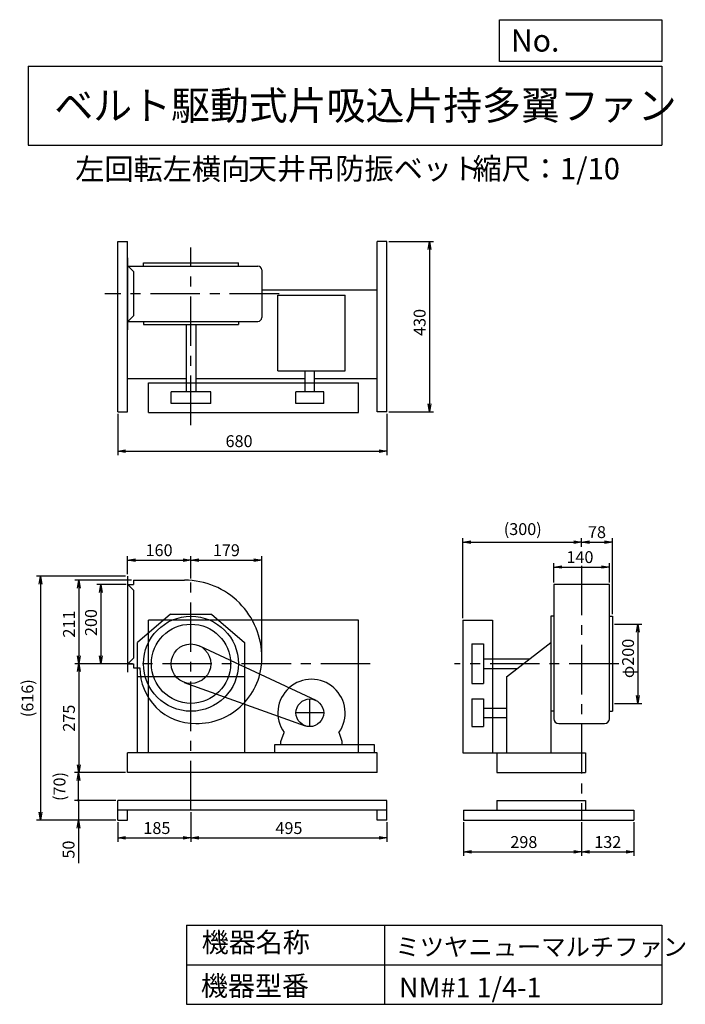
# Model space of a CAD drawing. Extents: x 229 to 1910, y 300 to 2787.
import ezdxf

# ---------------------------------------------------------------- set-up
doc = ezdxf.new("R2010")
doc.units = 0
doc.header["$LTSCALE"] = 100
doc.header["$MEASUREMENT"] = 0
doc.linetypes.add('CENTER', pattern=[2, 1.25, -0.25, 0.25, -0.25])
doc.layers.get('0').update_dxf_attribs({"linetype": 'CONTINUOUS'})
doc.layers.get('DEFPOINTS').update_dxf_attribs({"linetype": 'CONTINUOUS'})
for name, color, linetype in [('1', 4, 'CONTINUOUS'), ('2', 3, 'CENTER'), ('3', 2, 'CONTINUOUS'), ('4', 7, 'CONTINUOUS')]:
    doc.layers.add(name, color=color, linetype=linetype)
doc.styles.get("Standard").update_dxf_attribs({"font": 'simplex.shx', "bigfont": 'extfont.shx'})
doc.dimstyles.new('IGA', dxfattribs={"dimscale": 2, "dimtxt": 3, "dimasz": 2, "dimexe": 1, "dimexo": 0.5, "dimgap": 1, "dimtad": 1, "dimdec": 1, "dimdsep": 46, "dimtxsty": 'STANDARD', "dimblk1": 'OPEN', "dimblk2": 'OPEN', "dimsah": 1, "dimcen": 0, "dimadec": 0, "dimazin": 0, "dimtp": 1, "dimtm": 1, "dimtfac": 10, "dimtdec": 0, "dimtofl": 0, "dimtmove": 2, "dimatfit": 3, "dimldrblk": 'OPEN', "dimfxl": 1, "dimtolj": 1, "dimarcsym": 0})

# ---------------------------------------------------------------- blocks, each defined once
blk = doc.blocks.new('_OPEN')
at = {"color": 0, "linetype": 'ByBlock'}
for p, q in [((-1, 0.166667), (0, 0)), ((0, 0), (-1, -0.166667)), ((0, 0), (-1, 0))]:
    blk.add_line(p, q, dxfattribs=at)
blk = doc.blocks.new('*D1')
at = {"layer": '3', "color": 0, "linetype": 'Continuous', "lineweight": -2, "transparency": 16777216}
for p, q in [((661.2, 785.1), (661.2, 710.1)), ((476.2, 760.1), (476.2, 710.1)), ((496.2, 720.1), (641.2, 720.1))]:
    blk.add_line(p, q, dxfattribs=at)
at = {"layer": 'DEFPOINTS', "color": 0, "linetype": 'Continuous', "transparency": 16777216}
for p in [(661.2, 790.1), (476.2, 765.1), (661.2, 720.1)]:
    blk.add_point(p, dxfattribs=at)
at = {"layer": '3', "color": 0, "linetype": 'Continuous', "lineweight": -2, "transparency": 16777216, "xscale": 20, "yscale": 20, "zscale": 20, "rotation": 180}
blk.add_blockref('_OPEN', (476.2, 720.1), dxfattribs=at)
at = {"layer": '3', "color": 0, "linetype": 'Continuous', "lineweight": -2, "transparency": 16777216, "xscale": 20, "yscale": 20, "zscale": 20}
blk.add_blockref('_OPEN', (661.2, 720.1), dxfattribs=at)
at = {"layer": '3', "color": 0, "linetype": 'Continuous', "transparency": 16777216, "insert": (575.2, 745.1), "char_height": 30, "attachment_point": 5}
blk.add_mtext('\\A1;185', dxfattribs=at)
blk = doc.blocks.new('*D2')
at = {"layer": '3', "color": 0, "linetype": 'Continuous', "lineweight": -2, "transparency": 16777216}
for p, q in [((1156.2, 760.1), (1156.2, 710.1)), ((681.2, 720.1), (1136.2, 720.1))]:
    blk.add_line(p, q, dxfattribs=at)
at = {"layer": 'DEFPOINTS', "color": 0, "linetype": 'Continuous', "transparency": 16777216}
for p in [(661.2, 790.1), (1156.2, 765.1), (1156.2, 720.1)]:
    blk.add_point(p, dxfattribs=at)
at = {"layer": '3', "color": 0, "linetype": 'Continuous', "lineweight": -2, "transparency": 16777216, "xscale": 20, "yscale": 20, "zscale": 20, "rotation": 180}
blk.add_blockref('_OPEN', (661.2, 720.1), dxfattribs=at)
at = {"layer": '3', "color": 0, "linetype": 'Continuous', "lineweight": -2, "transparency": 16777216, "xscale": 20, "yscale": 20, "zscale": 20}
blk.add_blockref('_OPEN', (1156.2, 720.1), dxfattribs=at)
at = {"layer": '3', "color": 0, "linetype": 'Continuous', "transparency": 16777216, "insert": (908.7, 745.1), "char_height": 30, "attachment_point": 5}
blk.add_mtext('\\A1;495', dxfattribs=at)
blk = doc.blocks.new('*D3')
at = {"layer": '3', "color": 0, "linetype": 'Continuous', "transparency": 16777216}
for p, q in [((501.2, 1386.1), (501.2, 1431.8)), ((521.2, 1421.8), (641.2, 1421.8)), ((661.2, 1375.4), (661.2, 1431.8))]:
    blk.add_line(p, q, dxfattribs=at)
at = {"layer": 'DEFPOINTS', "color": 0, "linetype": 'Continuous', "transparency": 16777216}
for p in [(661.2, 1421.8), (501.2, 1381.1), (661.2, 1370.4)]:
    blk.add_point(p, dxfattribs=at)
at = {"layer": '3', "color": 0, "linetype": 'Continuous', "transparency": 16777216, "xscale": 20, "yscale": 20, "zscale": 20, "rotation": 180}
blk.add_blockref('_OPEN', (501.2, 1421.8), dxfattribs=at)
at = {"layer": '3', "color": 0, "linetype": 'Continuous', "transparency": 16777216, "xscale": 20, "yscale": 20, "zscale": 20}
blk.add_blockref('_OPEN', (661.2, 1421.8), dxfattribs=at)
at = {"layer": '3', "color": 0, "linetype": 'Continuous', "transparency": 16777216, "insert": (580.7, 1446.8), "char_height": 30, "attachment_point": 5}
blk.add_mtext('\\A1;160', dxfattribs=at)
blk = doc.blocks.new('*D4')
at = {"layer": '3', "color": 0, "linetype": 'Continuous', "transparency": 16777216}
for p, q in [((681.2, 1421.8), (820.2, 1421.8)), ((840.2, 1165.1), (840.2, 1431.8))]:
    blk.add_line(p, q, dxfattribs=at)
at = {"layer": 'DEFPOINTS', "color": 0, "linetype": 'Continuous', "transparency": 16777216}
for p in [(840.2, 1421.8), (661.2, 1370.4), (840.2, 1160.1)]:
    blk.add_point(p, dxfattribs=at)
at = {"layer": '3', "color": 0, "linetype": 'Continuous', "transparency": 16777216, "xscale": 20, "yscale": 20, "zscale": 20, "rotation": 180}
blk.add_blockref('_OPEN', (661.2, 1421.8), dxfattribs=at)
at = {"layer": '3', "color": 0, "linetype": 'Continuous', "transparency": 16777216, "xscale": 20, "yscale": 20, "zscale": 20}
blk.add_blockref('_OPEN', (840.2, 1421.8), dxfattribs=at)
at = {"layer": '3', "color": 0, "linetype": 'Continuous', "transparency": 16777216, "insert": (750.7, 1446.8), "char_height": 30, "attachment_point": 5}
blk.add_mtext('\\A1;179', dxfattribs=at)
blk = doc.blocks.new('*D5')
at = {"layer": '3', "color": 0, "linetype": 'Continuous', "transparency": 16777216}
for p, q in [((497.2, 1360.1), (423.8, 1360.1)), ((433.8, 1340.1), (433.8, 1180.1)), ((496.2, 1160.1), (423.8, 1160.1))]:
    blk.add_line(p, q, dxfattribs=at)
at = {"layer": 'DEFPOINTS', "color": 0, "linetype": 'Continuous', "transparency": 16777216}
for p in [(502.2, 1360.1), (433.8, 1160.1), (501.2, 1160.1)]:
    blk.add_point(p, dxfattribs=at)
at = {"layer": '3', "color": 0, "linetype": 'Continuous', "transparency": 16777216, "xscale": 20, "yscale": 20, "zscale": 20}
for p, rotation in [((433.8, 1360.1), 90), ((433.8, 1160.1), 270)]:
    blk.add_blockref('_OPEN', p, dxfattribs=dict(at, rotation=rotation))
at = {"layer": '3', "color": 0, "linetype": 'Continuous', "transparency": 16777216, "insert": (408.8, 1264.1), "char_height": 30, "attachment_point": 5, "rotation": 90}
blk.add_mtext('\\A1;200', dxfattribs=at)
blk = doc.blocks.new('*D6')
at = {"layer": '3', "color": 0, "linetype": 'Continuous', "transparency": 16777216}
for p, q in [((511.2, 1371.1), (368.1, 1371.1)), ((378.1, 1351.1), (378.1, 1180.1)), ((496.2, 1160.1), (368.1, 1160.1))]:
    blk.add_line(p, q, dxfattribs=at)
at = {"layer": 'DEFPOINTS', "color": 0, "linetype": 'Continuous', "transparency": 16777216}
for p in [(516.2, 1371.1), (378.1, 1160.1), (501.2, 1160.1)]:
    blk.add_point(p, dxfattribs=at)
at = {"layer": '3', "color": 0, "linetype": 'Continuous', "transparency": 16777216, "xscale": 20, "yscale": 20, "zscale": 20}
for p, rotation in [((378.1, 1371.1), 90), ((378.1, 1160.1), 270)]:
    blk.add_blockref('_OPEN', p, dxfattribs=dict(at, rotation=rotation))
at = {"layer": '3', "color": 0, "linetype": 'Continuous', "transparency": 16777216, "insert": (353.1, 1260.3), "char_height": 30, "attachment_point": 5, "rotation": 90}
blk.add_mtext('\\A1;211', dxfattribs=at)
blk = doc.blocks.new('*D7')
at = {"layer": '3', "color": 0, "linetype": 'Continuous', "transparency": 16777216}
for p, q in [((378.1, 1140.1), (378.1, 905.1)), ((496.2, 885.1), (368.1, 885.1))]:
    blk.add_line(p, q, dxfattribs=at)
at = {"layer": 'DEFPOINTS', "color": 0, "linetype": 'Continuous', "transparency": 16777216}
for p in [(501.2, 1160.1), (378.1, 885.1), (501.2, 885.1)]:
    blk.add_point(p, dxfattribs=at)
at = {"layer": '3', "color": 0, "linetype": 'Continuous', "transparency": 16777216, "xscale": 20, "yscale": 20, "zscale": 20}
for p, rotation in [((378.1, 1160.1), 90), ((378.1, 885.1), 270)]:
    blk.add_blockref('_OPEN', p, dxfattribs=dict(at, rotation=rotation))
at = {"layer": '3', "color": 0, "linetype": 'Continuous', "transparency": 16777216, "insert": (353.1, 1022.6), "char_height": 30, "attachment_point": 5, "rotation": 90}
blk.add_mtext('\\A1;275', dxfattribs=at)
blk = doc.blocks.new('*D8')
at = {"layer": '3', "color": 0, "linetype": 'Continuous', "transparency": 16777216}
for p, q in [((476.2, 1791.5), (476.2, 1687.2)), ((1156.2, 1791.5), (1156.2, 1687.2)), ((496.2, 1697.2), (1136.2, 1697.2))]:
    blk.add_line(p, q, dxfattribs=at)
at = {"layer": 'DEFPOINTS', "color": 0, "linetype": 'Continuous', "transparency": 16777216}
for p in [(476.2, 1796.5), (1156.2, 1796.5), (1156.2, 1697.2)]:
    blk.add_point(p, dxfattribs=at)
at = {"layer": '3', "color": 0, "linetype": 'Continuous', "transparency": 16777216, "xscale": 20, "yscale": 20, "zscale": 20, "rotation": 180}
blk.add_blockref('_OPEN', (476.2, 1697.2), dxfattribs=at)
at = {"layer": '3', "color": 0, "linetype": 'Continuous', "transparency": 16777216, "xscale": 20, "yscale": 20, "zscale": 20}
blk.add_blockref('_OPEN', (1156.2, 1697.2), dxfattribs=at)
at = {"layer": '3', "color": 0, "linetype": 'Continuous', "transparency": 16777216, "insert": (782.7, 1722.2), "char_height": 30, "attachment_point": 5}
blk.add_mtext('\\A1;680', dxfattribs=at)
blk = doc.blocks.new('*D9')
at = {"layer": '3', "color": 0, "linetype": 'Continuous', "transparency": 16777216}
for p, q in [((1161.2, 2226.5), (1273.7, 2226.5)), ((1263.7, 2206.5), (1263.7, 1816.5)), ((1161.2, 1796.5), (1273.7, 1796.5))]:
    blk.add_line(p, q, dxfattribs=at)
at = {"layer": 'DEFPOINTS', "color": 0, "linetype": 'Continuous', "transparency": 16777216}
for p in [(1156.2, 2226.5), (1156.2, 1796.5), (1263.7, 1796.5)]:
    blk.add_point(p, dxfattribs=at)
at = {"layer": '3', "color": 0, "linetype": 'Continuous', "transparency": 16777216, "xscale": 20, "yscale": 20, "zscale": 20}
for p, rotation in [((1263.7, 2226.5), 90), ((1263.7, 1796.5), 270)]:
    blk.add_blockref('_OPEN', p, dxfattribs=dict(at, rotation=rotation))
at = {"layer": '3', "color": 0, "linetype": 'Continuous', "transparency": 16777216, "insert": (1238.7, 2022.1), "char_height": 30, "attachment_point": 5, "rotation": 90}
blk.add_mtext('\\A1;430', dxfattribs=at)
blk = doc.blocks.new('*D10')
at = {"layer": '3', "color": 0, "linetype": 'Continuous', "lineweight": -2, "transparency": 16777216}
for p, q in [((1349.9, 760.1), (1349.9, 674.8)), ((1647.9, 760.1), (1647.9, 674.8)), ((1369.9, 684.8), (1627.9, 684.8))]:
    blk.add_line(p, q, dxfattribs=at)
at = {"layer": 'DEFPOINTS', "color": 0, "linetype": 'Continuous', "transparency": 16777216}
for p in [(1349.9, 765.1), (1647.9, 765.1), (1647.9, 684.8)]:
    blk.add_point(p, dxfattribs=at)
at = {"layer": '3', "color": 0, "linetype": 'Continuous', "lineweight": -2, "transparency": 16777216, "xscale": 20, "yscale": 20, "zscale": 20, "rotation": 180}
blk.add_blockref('_OPEN', (1349.9, 684.8), dxfattribs=at)
at = {"layer": '3', "color": 0, "linetype": 'Continuous', "lineweight": -2, "transparency": 16777216, "xscale": 20, "yscale": 20, "zscale": 20}
blk.add_blockref('_OPEN', (1647.9, 684.8), dxfattribs=at)
at = {"layer": '3', "color": 0, "linetype": 'Continuous', "transparency": 16777216, "insert": (1501.9, 709.8), "char_height": 30, "attachment_point": 5}
blk.add_mtext('\\A1;298', dxfattribs=at)
blk = doc.blocks.new('*D11')
at = {"layer": '3', "color": 0, "linetype": 'Continuous', "lineweight": -2, "transparency": 16777216}
for p, q in [((1779.9, 760.1), (1779.9, 674.8)), ((1667.9, 684.8), (1759.9, 684.8))]:
    blk.add_line(p, q, dxfattribs=at)
at = {"layer": 'DEFPOINTS', "color": 0, "linetype": 'Continuous', "transparency": 16777216}
for p in [(1647.9, 765.1), (1779.9, 765.1), (1779.9, 684.8)]:
    blk.add_point(p, dxfattribs=at)
at = {"layer": '3', "color": 0, "linetype": 'Continuous', "lineweight": -2, "transparency": 16777216, "xscale": 20, "yscale": 20, "zscale": 20, "rotation": 180}
blk.add_blockref('_OPEN', (1647.9, 684.8), dxfattribs=at)
at = {"layer": '3', "color": 0, "linetype": 'Continuous', "lineweight": -2, "transparency": 16777216, "xscale": 20, "yscale": 20, "zscale": 20}
blk.add_blockref('_OPEN', (1779.9, 684.8), dxfattribs=at)
at = {"layer": '3', "color": 0, "linetype": 'Continuous', "transparency": 16777216, "insert": (1713.9, 709.8), "char_height": 30, "attachment_point": 5}
blk.add_mtext('\\A1;132', dxfattribs=at)
blk = doc.blocks.new('*D12')
at = {"layer": '3', "color": 0, "linetype": 'Continuous', "transparency": 16777216}
for p, q in [((1577.9, 1365.1), (1577.9, 1414.4)), ((1597.9, 1404.4), (1697.9, 1404.4)), ((1717.9, 1365.1), (1717.9, 1414.4))]:
    blk.add_line(p, q, dxfattribs=at)
at = {"layer": 'DEFPOINTS', "color": 0, "linetype": 'Continuous', "transparency": 16777216}
for p in [(1717.9, 1404.4), (1577.9, 1360.1), (1717.9, 1360.1)]:
    blk.add_point(p, dxfattribs=at)
at = {"layer": '3', "color": 0, "linetype": 'Continuous', "transparency": 16777216, "xscale": 20, "yscale": 20, "zscale": 20, "rotation": 180}
blk.add_blockref('_OPEN', (1577.9, 1404.4), dxfattribs=at)
at = {"layer": '3', "color": 0, "linetype": 'Continuous', "transparency": 16777216, "xscale": 20, "yscale": 20, "zscale": 20}
blk.add_blockref('_OPEN', (1717.9, 1404.4), dxfattribs=at)
at = {"layer": '3', "color": 0, "linetype": 'Continuous', "transparency": 16777216, "insert": (1643.6, 1429.4), "char_height": 30, "attachment_point": 5}
blk.add_mtext('\\A1;140', dxfattribs=at)
blk = doc.blocks.new('*D13')
at = {"layer": '3', "color": 0, "linetype": 'Continuous', "lineweight": -2, "transparency": 16777216}
for p, q in [((1347.9, 1275.1), (1347.9, 1477.2)), ((1367.9, 1467.2), (1627.9, 1467.2)), ((1647.9, 1455.3), (1647.9, 1477.2))]:
    blk.add_line(p, q, dxfattribs=at)
at = {"layer": 'DEFPOINTS', "color": 0, "linetype": 'Continuous', "transparency": 16777216}
for p in [(1647.9, 1467.2), (1647.9, 1450.3), (1347.9, 1270.1)]:
    blk.add_point(p, dxfattribs=at)
at = {"layer": '3', "color": 0, "linetype": 'Continuous', "lineweight": -2, "transparency": 16777216, "xscale": 20, "yscale": 20, "zscale": 20, "rotation": 180}
blk.add_blockref('_OPEN', (1347.9, 1467.2), dxfattribs=at)
at = {"layer": '3', "color": 0, "linetype": 'Continuous', "lineweight": -2, "transparency": 16777216, "xscale": 20, "yscale": 20, "zscale": 20}
blk.add_blockref('_OPEN', (1647.9, 1467.2), dxfattribs=at)
at = {"layer": '3', "color": 0, "linetype": 'Continuous', "transparency": 16777216, "insert": (1499.1, 1500.1), "char_height": 30, "attachment_point": 5}
blk.add_mtext('\\A1;(300)', dxfattribs=at)
blk = doc.blocks.new('*D14')
at = {"layer": '3', "color": 0, "linetype": 'Continuous', "transparency": 16777216}
for p, q in [((1730.9, 1260.1), (1800.1, 1260.1)), ((1790.1, 1240.1), (1790.1, 1080.1)), ((1730.9, 1060.1), (1800.1, 1060.1))]:
    blk.add_line(p, q, dxfattribs=at)
at = {"layer": 'DEFPOINTS', "color": 0, "linetype": 'Continuous', "transparency": 16777216}
for p in [(1725.9, 1260.1), (1725.9, 1060.1), (1790.1, 1060.1)]:
    blk.add_point(p, dxfattribs=at)
at = {"layer": '3', "color": 0, "linetype": 'Continuous', "transparency": 16777216, "xscale": 20, "yscale": 20, "zscale": 20}
for p, rotation in [((1790.1, 1260.1), 90), ((1790.1, 1060.1), 270)]:
    blk.add_blockref('_OPEN', p, dxfattribs=dict(at, rotation=rotation))
at = {"layer": '3', "color": 0, "linetype": 'Continuous', "transparency": 16777216, "insert": (1765.1, 1173.5), "char_height": 30, "attachment_point": 5, "rotation": 90}
blk.add_mtext('\\A1;φ200', dxfattribs=at)
blk = doc.blocks.new('*D15')
at = {"layer": '3', "color": 0, "linetype": 'Continuous', "transparency": 16777216}
for p, q in [((1667.9, 1467.2), (1705.9, 1467.2)), ((1725.9, 1285.1), (1725.9, 1477.2))]:
    blk.add_line(p, q, dxfattribs=at)
at = {"layer": 'DEFPOINTS', "color": 0, "linetype": 'Continuous', "transparency": 16777216}
for p in [(1725.9, 1467.2), (1647.9, 1450.3), (1725.9, 1280.1)]:
    blk.add_point(p, dxfattribs=at)
at = {"layer": '3', "color": 0, "linetype": 'Continuous', "transparency": 16777216, "xscale": 20, "yscale": 20, "zscale": 20, "rotation": 180}
blk.add_blockref('_OPEN', (1647.9, 1467.2), dxfattribs=at)
at = {"layer": '3', "color": 0, "linetype": 'Continuous', "transparency": 16777216, "xscale": 20, "yscale": 20, "zscale": 20}
blk.add_blockref('_OPEN', (1725.9, 1467.2), dxfattribs=at)
at = {"layer": '3', "color": 0, "linetype": 'Continuous', "transparency": 16777216, "insert": (1686.6, 1492.5), "char_height": 30, "attachment_point": 5}
blk.add_mtext('\\A1;78', dxfattribs=at)
blk = doc.blocks.new('_DOT')
at = {"color": 0, "linetype": 'ByBlock'}
blk.add_line((0, 0), (-1, 0), dxfattribs=at)
at = {"color": 0, "linetype": 'ByBlock', "const_width": 0.167}
blk.add_lwpolyline([(-0.08, 0, 1), (0.08, 0, 1)], format="xyb", close=True, dxfattribs=at)
blk = doc.blocks.new('*D17')
at = {"layer": '3', "color": 0, "lineweight": -2, "transparency": 16777216}
for p, q in [((377.1, 835.1), (377.1, 855.1)), ((471.2, 815.1), (367.1, 815.1)), ((377.1, 815.1), (377.1, 765.1)), ((471.2, 765.1), (367.1, 765.1)), ((377.1, 745.1), (377.1, 656.5))]:
    blk.add_line(p, q, dxfattribs=at)
at = {"layer": 'DEFPOINTS', "color": 0, "transparency": 16777216}
for p in [(476.2, 815.1), (377.1, 765.1), (476.2, 765.1)]:
    blk.add_point(p, dxfattribs=at)
at = {"layer": '3', "color": 0, "lineweight": -2, "transparency": 16777216, "xscale": 20, "yscale": 20, "zscale": 20}
for name, p, rotation in [('_DOT', (377.1, 815.1), 270), ('_OPEN', (377.1, 765.1), 90)]:
    blk.add_blockref(name, p, dxfattribs=dict(at, rotation=rotation))
at = {"layer": '3', "color": 0, "transparency": 16777216, "insert": (352.1, 690.8), "char_height": 30, "attachment_point": 5, "rotation": 90}
blk.add_mtext('\\A1;50', dxfattribs=at)
blk = doc.blocks.new('*D18')
at = {"layer": '3', "color": 0, "lineweight": -2, "transparency": 16777216}
for p, q in [((496.2, 885.1), (367.1, 885.1)), ((377.1, 835.1), (377.1, 865.1)), ((471.2, 815.1), (367.1, 815.1))]:
    blk.add_line(p, q, dxfattribs=at)
at = {"layer": 'DEFPOINTS', "color": 0, "transparency": 16777216}
for p in [(377.1, 885.1), (501.2, 885.1), (476.2, 815.1)]:
    blk.add_point(p, dxfattribs=at)
at = {"layer": '3', "color": 0, "lineweight": -2, "transparency": 16777216, "xscale": 20, "yscale": 20, "zscale": 20}
for name, p, rotation in [('_OPEN', (377.1, 885.1), 90), ('_DOT', (377.1, 815.1), 270)]:
    blk.add_blockref(name, p, dxfattribs=dict(at, rotation=rotation))
at = {"layer": '3', "color": 0, "transparency": 16777216, "insert": (329.2, 850.1), "char_height": 30, "attachment_point": 5, "rotation": 90}
blk.add_mtext('\\A1;(70)', dxfattribs=at)
blk = doc.blocks.new('*D19')
at = {"layer": '3', "color": 0, "lineweight": -2, "transparency": 16777216}
for p, q in [((496.2, 1381.1), (271.3, 1381.1)), ((281.3, 1361.1), (281.3, 785.1)), ((471.2, 765.1), (271.3, 765.1))]:
    blk.add_line(p, q, dxfattribs=at)
at = {"layer": 'DEFPOINTS', "color": 0, "transparency": 16777216}
for p in [(501.2, 1381.1), (281.3, 765.1), (476.2, 765.1)]:
    blk.add_point(p, dxfattribs=at)
at = {"layer": '3', "color": 0, "lineweight": -2, "transparency": 16777216, "xscale": 20, "yscale": 20, "zscale": 20}
for p, rotation in [((281.3, 1381.1), 90), ((281.3, 765.1), 270)]:
    blk.add_blockref('_OPEN', p, dxfattribs=dict(at, rotation=rotation))
at = {"layer": '3', "color": 0, "transparency": 16777216, "insert": (248.4, 1073.1), "char_height": 30, "attachment_point": 5, "rotation": 90}
blk.add_mtext('\\A1;(616)', dxfattribs=at)

msp = doc.modelspace()

# ---------------------------------------------------------------- linework, layer by layer
at = {"layer": '1', "linetype": 'Continuous'}
for p, q in [((476.2, 1796.5), (476.2, 2226.5)), ((476.2, 2226.5), (501.2, 2226.5)), ((501.2, 1796.5), (501.2, 2226.5)), ((1131.2, 1796.5), (1131.2, 2226.5)), ((1156.2, 2226.5), (1131.2, 2226.5)), ((1156.2, 1796.5), (1156.2, 2226.5)), ((501.2, 2185.5), (501.2, 2003.5)), ((501.2, 2165.5), (516.2, 2150.5)), ((501.2, 2164.5), (830.2, 2164.5)), ((541.2, 2172.5), (781.2, 2172.5)), ((541.2, 2164.5), (541.2, 2172.5)), ((781.2, 2164.5), (781.2, 2172.5)), ((516.2, 2150.5), (516.2, 2038.5)), ((840.2, 2154.5), (840.2, 2034.5)), ((840.2, 2104.5), (1131.2, 2104.5)), ((880.7, 2090.6), (1050.7, 2090.6)), ((880.7, 1899.7), (880.7, 2090.6)), ((1050.7, 1899.7), (1050.7, 2090.6)), ((501.2, 2023.5), (516.2, 2038.5)), ((501.2, 2024.5), (830.2, 2024.5)), ((541.2, 2024.5), (541.2, 2016.5)), ((541.2, 2016.5), (781.2, 2016.5)), ((649.2, 2016.5), (649.2, 1847)), ((673.2, 2016.5), (673.2, 1847)), ((781.2, 2024.5), (781.2, 2016.5)), ((880.7, 1899.7), (1050.7, 1899.7)), ((949.4, 1847), (949.4, 1899.7)), ((973.4, 1847), (973.4, 1899.7)), ((501.2, 1880.5), (649.2, 1880.5)), ((554.2, 1869.5), (1084.2, 1869.5)), ((554.2, 1794.5), (554.2, 1869.5)), ((673.2, 1880.5), (949.4, 1880.5)), ((973.4, 1880.5), (1131.2, 1880.5)), ((1084.2, 1794.5), (1084.2, 1869.5)), ((711.2, 1847), (611.2, 1847)), ((611.2, 1817), (611.2, 1847)), ((711.2, 1817), (711.2, 1847)), ((996.4, 1847), (926.4, 1847)), ((926.4, 1817), (926.4, 1847)), ((996.4, 1817), (996.4, 1847)), ((711.2, 1817), (611.2, 1817)), ((996.4, 1817), (926.4, 1817)), ((476.2, 1796.5), (501.2, 1796.5)), ((554.2, 1794.5), (1084.2, 1794.5)), ((1156.2, 1796.5), (1131.2, 1796.5)), ((501.2, 1381.1), (501.2, 1139.1)), ((516.2, 1371.1), (645.2, 1371.1)), ((516.2, 1371.1), (516.2, 1360.1)), ((501.2, 1361.1), (516.2, 1346.1)), ((501.2, 1360.1), (516.2, 1360.1)), ((516.2, 1346.1), (516.2, 1174.1)), ((1577.9, 1360.1), (1577.9, 1021.1)), ((1717.9, 1360.1), (1577.9, 1360.1)), ((1717.9, 1021.1), (1717.9, 1360.1)), ((609.6, 1285.1), (526.2, 1213.8)), ((1084.2, 1270.1), (554.2, 1270.1)), ((554.2, 935.1), (554.2, 1270.1)), ((609.6, 1285.1), (712.8, 1285.1)), ((712.8, 1285.1), (796.2, 1213.8)), ((1084.2, 935.1), (1084.2, 1270.1)), ((1347.9, 1270.1), (1422.9, 1270.1)), ((1347.9, 1270.1), (1347.9, 935.1)), ((1422.9, 1270.1), (1422.9, 935.1)), ((1569.9, 1280.1), (1569.9, 935.1)), ((1578.1, 1280.1), (1569.9, 1280.1)), ((1717.7, 1280.1), (1725.9, 1280.1)), ((1725.9, 1280.1), (1725.9, 1040.1)), ((526.2, 935.1), (526.2, 1213.8)), ((682.4, 1205.4), (976.2, 1067.9)), ((796.2, 1213.8), (796.2, 935.1)), ((1370.4, 1210.1), (1370.4, 1110.1)), ((1370.4, 1210.1), (1400.4, 1210.1)), ((1400.4, 1210.1), (1400.4, 1110.1)), ((1457.9, 1126.8), (1569.9, 1213.8)), ((501.2, 1159.1), (516.2, 1174.1)), ((1400.4, 1172.1), (1516.2, 1172.1)), ((501.2, 1160.1), (516.2, 1160.1)), ((516.2, 1160.1), (516.2, 1150.1)), ((516.2, 1150.1), (532.2, 1150.1)), ((1400.4, 1148.1), (1485.3, 1148.1)), ((796.2, 1126.8), (526.2, 1126.8)), ((1457.9, 1126.8), (1457.9, 935.1)), ((644.3, 1113.1), (949.5, 1003.3)), ((1370.4, 1110.1), (1400.4, 1110.1)), ((1370.4, 1071.2), (1400.4, 1071.2)), ((1370.4, 1071.2), (1370.4, 1001.2)), ((1400.4, 1071.2), (1400.4, 1001.2)), ((1400.4, 1048.2), (1457.9, 1048.2)), ((1400.4, 1024.2), (1457.9, 1024.2)), ((1578.1, 1040.1), (1569.9, 1040.1)), ((1717.7, 1040.1), (1725.9, 1040.1)), ((1370.4, 1001.2), (1400.4, 1001.2)), ((1589.9, 1009.1), (1705.9, 1009.1)), ((888.2, 963.8), (896.4, 986.6)), ((1043.2, 963.8), (1035.1, 986.6)), ((872.9, 955.8), (1123.9, 955.8)), ((872.9, 935.1), (872.9, 955.8)), ((888.2, 955.8), (888.2, 963.8)), ((1043.2, 955.8), (1043.2, 963.8)), ((1123.9, 955.8), (1123.9, 935.1)), ((1131.2, 935.1), (501.2, 935.1)), ((501.2, 885.1), (501.2, 935.1)), ((1131.2, 885.1), (1131.2, 935.1)), ((1347.9, 935.1), (1657.9, 935.1)), ((1433.9, 935.1), (1433.9, 885.1)), ((1657.9, 935.1), (1657.9, 885.1)), ((1131.2, 885.1), (501.2, 885.1)), ((1433.9, 885.1), (1657.9, 885.1)), ((1156.2, 815.1), (476.2, 815.1)), ((476.2, 765.1), (476.2, 815.1)), ((1156.2, 765.1), (1156.2, 815.1)), ((1433.9, 815.1), (1657.9, 815.1)), ((1433.9, 815.1), (1433.9, 790.1)), ((1657.9, 815.1), (1657.9, 790.1)), ((1156.2, 790.1), (476.2, 790.1)), ((501.2, 765.1), (501.2, 790.1)), ((1131.2, 765.1), (1131.2, 790.1)), ((1349.9, 790.1), (1779.9, 790.1)), ((1349.9, 790.1), (1349.9, 765.1)), ((1433.9, 790.1), (1657.9, 790.1)), ((1779.9, 790.1), (1779.9, 765.1)), ((476.2, 765.1), (501.2, 765.1)), ((1156.2, 765.1), (1131.2, 765.1)), ((1349.9, 765.1), (1779.9, 765.1))]:
    msp.add_line(p, q, dxfattribs=at)
for centre, radius in [((661.2, 1160.1), 120), ((661.2, 1160.1), 100), ((661.2, 1160.1), 50), ((961.4, 1036.2), 35)]:
    msp.add_circle(centre, radius, dxfattribs=at)
for centre, radius, start, end in [((830.2, 2154.5), 10, 0, 90), ((830.2, 2034.5), 10, 270, 0), ((645.2, 1176.1), 195, 359.7, 90), ((675.2, 1174.1), 165, 269.4, 0.3), ((672.2, 1149.1), 140, 179.6, 270.6), ((965.7, 1035.8), 85, 324.7, 215.3), ((1589.9, 1021.1), 12, 180, 270), ((1705.9, 1021.1), 12, 270, 0), ((1705.9, 1021.1), 12, 270, 0)]:
    msp.add_arc(centre, radius, start, end, dxfattribs=at)
at = {"layer": '2', "linetype": 'CENTER'}
for p, q in [((661.2, 1762.7), (661.2, 2211.5)), ((883.9, 2094.5), (443.9, 2094.5)), ((661.2, 790.1), (661.2, 1395.1)), ((1647.9, 1407.7), (1647.9, 765.1)), ((1114, 1160.1), (488.1, 1160.1)), ((1741.5, 1160.1), (1327, 1160.1)), ((961.4, 1001.2), (961.4, 1071.2)), ((996.4, 1036.2), (926.4, 1036.2))]:
    msp.add_line(p, q, dxfattribs=at)
at = {"layer": '4', "linetype": 'Continuous'}
for p, q in [((1440.6, 2681.3), (1440.6, 2786.7)), ((1440.6, 2786.7), (1850, 2786.7)), ((1850, 2786.7), (1850, 2681.3)), ((250, 2669.4), (1850, 2669.4)), ((250, 2669.4), (250, 2469.4)), ((1850, 2681.3), (1440.6, 2681.3)), ((1850, 2669.4), (1850, 2469.4)), ((250, 2469.4), (1850, 2469.4)), ((650, 500), (650, 300)), ((650, 500), (1850, 500)), ((1150, 500), (1150, 300)), ((1850, 500), (1850, 300)), ((650, 400), (1850, 400)), ((650, 300), (1850, 300))]:
    msp.add_line(p, q, dxfattribs=at)

# ---------------------------------------------------------------- texts
for s, height, p in [('No.', 56, (1469, 2706.1)), ('ベルト駆動式片吸込片持多翼ファン', 72, (316.2, 2533.9)), ('左回転左横向', 54, (368.9, 2382.3)), ('天井吊防振ベット', 54, (804.8, 2383.4)), ('縮尺：1/10', 54, (1372.1, 2383.4)), ('機器名称', 50, (688.5, 431.5)), ('ミツヤニューマルチファン', 45, (1177.7, 422.6)), ('機器型番', 50, (686.3, 321.6)), ('NM#1 1/4-1', 50, (1186.7, 317.2))]:
    msp.add_text(s, height=height, dxfattribs=at).set_placement(p)

# ---------------------------------------------------------------- dimensions: what is measured, and where the dimension line sits
at = {"layer": '3', "linetype": 'Continuous'}
for base, p1, p2, override, picture, middle in [((1263.7, 1796.5), (1156.2, 2226.5), (1156.2, 1796.5), {"dimscale": 10, "dimdec": 0, "dimtofl": 1, "dimtmove": 0}, '*D9', (1263.7, 2022.1)), ((378.1, 1160.1), (516.2, 1371.1), (501.2, 1160.1), {"dimscale": 10, "dimdec": 0, "dimtofl": 1, "dimtmove": 0}, '*D6', (378.1, 1260.3)), ((433.8, 1160.1), (502.2, 1360.1), (501.2, 1160.1), {"dimscale": 10, "dimdec": 0, "dimtofl": 1, "dimtmove": 0}, '*D5', (433.8, 1264.1)), ((1790.1, 1060.1), (1725.9, 1260.1), (1725.9, 1060.1), {"dimscale": 10, "dimdec": 0, "dimpost": 'φ<>', "dimtofl": 1, "dimtmove": 0}, '*D14', (1790.1, 1173.5))]:
    dim = msp.add_linear_dim(base=base, p1=p1, p2=p2, angle=90, dimstyle='IGA', override=override, dxfattribs=at)
    dim.commit()
    dim.dimension.update_dxf_attribs({"geometry": picture, "text_midpoint": middle, "dimtype": 160})
for base, p1, p2, override, picture, middle in [((1156.2, 1697.2), (476.2, 1796.5), (1156.2, 1796.5), {"dimscale": 10, "dimdec": 0, "dimtofl": 1, "dimtmove": 0}, '*D8', (782.7, 1697.2)), ((1725.9, 1467.2), (1647.9, 1450.3), (1725.9, 1280.1), {"dimscale": 10, "dimdec": 0, "dimse1": 1, "dimtofl": 1, "dimtmove": 1}, '*D15', (1686.6, 1467.5)), ((661.2, 1421.8), (501.2, 1381.1), (661.2, 1370.4), {"dimscale": 10, "dimdec": 0, "dimtofl": 1, "dimtmove": 0}, '*D3', (580.7, 1421.8)), ((1717.9, 1404.4), (1577.9, 1360.1), (1717.9, 1360.1), {"dimscale": 10, "dimdec": 0, "dimtofl": 1, "dimtmove": 0}, '*D12', (1643.6, 1404.4)), ((661.2, 720.1), (476.2, 765.1), (661.2, 790.1), {"dimscale": 10, "dimdec": 0, "dimtofl": 1, "dimtmove": 0}, '*D1', (575.2, 720.1)), ((1647.9, 684.8), (1349.9, 765.1), (1647.9, 765.1), {"dimscale": 10, "dimdec": 0, "dimtofl": 1, "dimtmove": 0}, '*D10', (1501.9, 684.8))]:
    dim = msp.add_linear_dim(base=base, p1=p1, p2=p2, dimstyle='IGA', override=override, dxfattribs=at)
    dim.commit()
    dim.dimension.update_dxf_attribs({"geometry": picture, "text_midpoint": middle, "dimtype": 160})
dim = msp.add_linear_dim(base=(1647.9, 1467.2), p1=(1347.9, 1270.1), p2=(1647.9, 1450.3), text='(300)', dimstyle='IGA', override={"dimscale": 10, "dimdec": 0, "dimtofl": 1, "dimtmove": 0}, dxfattribs=at)
dim.commit()
dim.dimension.update_dxf_attribs({"geometry": '*D13', "text_midpoint": (1499.1, 1467.2), "dimtype": 160})
for base, p1, p2, picture, middle in [((840.2, 1421.8), (661.2, 1370.4), (840.2, 1160.1), '*D4', (750.7, 1446.8)), ((1156.2, 720.1), (661.2, 790.1), (1156.2, 765.1), '*D2', (908.7, 745.1)), ((1779.9, 684.8), (1647.9, 765.1), (1779.9, 765.1), '*D11', (1713.9, 709.8))]:
    dim = msp.add_linear_dim(base=base, p1=p1, p2=p2, dimstyle='IGA', override={"dimscale": 10, "dimdec": 0, "dimse1": 1, "dimtofl": 1, "dimtmove": 1}, dxfattribs=at)
    dim.commit()
    dim.dimension.update_dxf_attribs({"geometry": picture, "text_midpoint": middle})
at = {"layer": '3'}
for base, p1, p2, override, picture, middle in [((281.3, 765.1), (501.2, 1381.1), (476.2, 765.1), {"dimscale": 10, "dimdec": 0, "dimpost": '(<>)', "dimtofl": 1, "dimtmove": 0}, '*D19', (248.4, 1073.1)), ((377.1, 885.1), (476.2, 815.1), (501.2, 885.1), {"dimscale": 10, "dimdec": 0, "dimpost": '(<>)', "dimblk1": 'DOT', "dimtofl": 1}, '*D18', (329.2, 850.1)), ((377.1, 765.1), (476.2, 815.1), (476.2, 765.1), {"dimscale": 10, "dimdec": 0, "dimblk1": 'DOT', "dimtofl": 1, "dimtmove": 0}, '*D17', (352.1, 690.8))]:
    dim = msp.add_linear_dim(base=base, p1=p1, p2=p2, angle=90, dimstyle='IGA', override=override, dxfattribs=at)
    dim.commit()
    dim.dimension.update_dxf_attribs({"geometry": picture, "text_midpoint": middle})
at = {"layer": '3', "linetype": 'Continuous'}
dim = msp.add_linear_dim(base=(378.1, 885.1), p1=(501.2, 1160.1), p2=(501.2, 885.1), angle=90, dimstyle='IGA', override={"dimscale": 10, "dimdec": 0, "dimse1": 1, "dimtofl": 1, "dimtmove": 1}, dxfattribs=at)
dim.commit()
dim.dimension.update_dxf_attribs({"geometry": '*D7', "text_midpoint": (353.1, 1022.6)})

doc.saveas('drawing.dxf')
